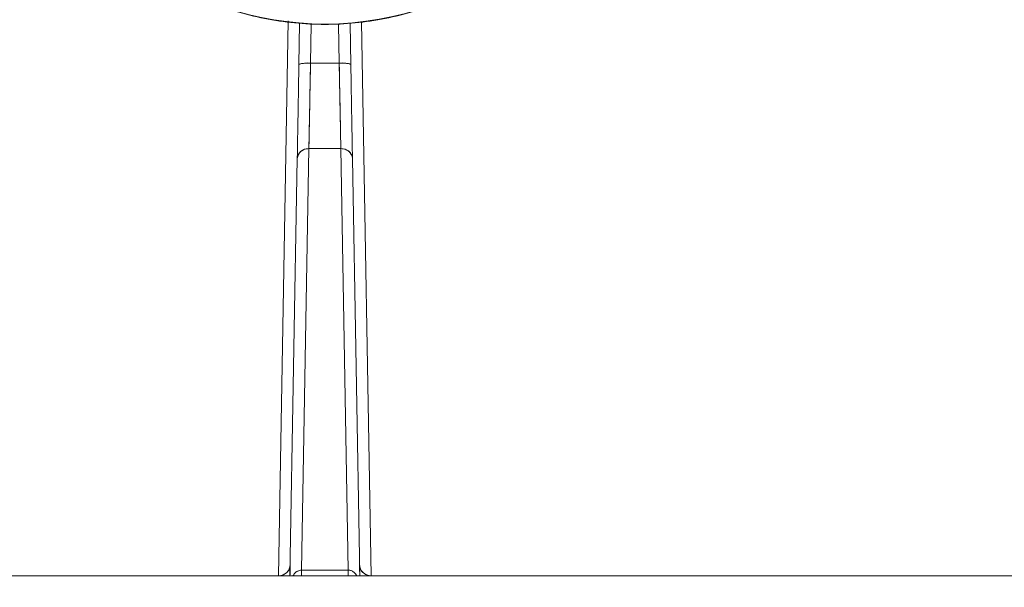
# Model space of a CAD drawing. Units: inches. Extents: x 4 to 207, y -1 to 132.
# Drawn here: x 25 to 26, y 37 to 38 of the extents above; entities that cross this region are included whole.
import ezdxf

# ---------------------------------------------------------------- set-up
doc = ezdxf.new("R2010")
doc.units = ezdxf.units.IN
doc.header["$MEASUREMENT"] = 0
doc.layers.add('TEXT', color=7, linetype='Continuous')
doc.styles.add('SLDTEXTSTYLE0', font='TXT', dxfattribs={"width": 0.75})
doc.dimstyles.new('SLDDIMSTYLE1', dxfattribs={"dimtxt": 1.25, "dimasz": 1.25, "dimexe": 0, "dimexo": 0.0625, "dimgap": 0.3125, "dimtad": 0, "dimdec": 6, "dimrnd": 1e-09, "dimzin": 12, "dimdsep": 46, "dimlunit": 5, "dimtxsty": 'SLDTEXTSTYLE0', "dimsah": 1, "dimcen": 0.09, "dimadec": 0, "dimazin": 3, "dimtfac": 1, "dimtofl": 0, "dimtmove": 0, "dimatfit": 3, "dimfxl": 1, "dimfrac": 2, "dimtolj": 1, "dimtzin": 12, "dimarcsym": 0})

# ---------------------------------------------------------------- blocks, each defined once
blk = doc.blocks.new('_D_12')
at = {"layer": 'TEXT'}
for p, q in [((9.0199, 40.5802), (9.0199, 17.0883)), ((36.0802, 30.4587), (36.0802, 17.0883)), ((9.0199, 18.0883), (20.8488, 18.0883)), ((36.0802, 18.0883), (26.6567, 18.0883))]:
    blk.add_line(p, q, dxfattribs=at)
for points in [[(9.0199, 18.0883), (10.2699, 17.896), (10.2699, 18.2806)], [(36.0802, 18.0883), (34.8302, 18.2806), (34.8302, 17.896)]]:
    blk.add_solid(points, dxfattribs=at)
at = {"layer": 'TEXT', "insert": (20.8488, 18.7066), "char_height": 1.25, "attachment_point": 1, "style": 'SLDTEXTSTYLE0'}
blk.add_mtext('27 1/16', dxfattribs=at)

msp = doc.modelspace()

# ---------------------------------------------------------------- linework, layer by layer
at = {"color": 7, "linetype": 'Continuous', "lineweight": 15}
for p, q in [((25.253319, 38.3226701), (25.2369704, 37.3829856)), ((25.2714444, 38.2485898), (25.2726613, 38.3183029)), ((25.2922799, 38.3170668), (25.2911265, 38.2509859)), ((25.3396543, 38.2509859), (25.3385008, 38.3170668)), ((25.3581195, 38.3183029), (25.3593363, 38.2485898)), ((25.3938104, 37.3829856), (25.3774935, 38.3208457)), ((25.3396543, 38.2509859), (25.2911265, 38.2509859)), ((25.2883468, 38.1062129), (25.2758951, 37.3928581)), ((25.2883468, 38.1062129), (25.2758952, 37.3928632)), ((25.2883468, 38.1062129), (25.342434, 38.1062129)), ((25.3548857, 37.3928581), (25.342434, 38.1062129)), ((25.3548857, 37.3928578), (25.342434, 38.1062129)), ((25.2563353, 37.3829856), (25.2686647, 38.0893396)), ((25.362116, 38.0893396), (25.3744455, 37.3829856)), ((23.0487522, 37.3829856), (27.5820286, 37.3829856)), ((25.2563353, 37.3829856), (25.2564135, 37.3874681)), ((25.2758951, 37.3928581), (25.3548857, 37.3928581)), ((25.2758951, 37.3928581), (25.2758951, 37.3829856)), ((25.3548857, 37.3829856), (25.3548857, 37.3928581)), ((25.3743673, 37.3874654), (25.3744455, 37.3829856))]:
    msp.add_line(p, q, dxfattribs=at)
for centre, radius, start, end in [((25.3153904, 38.8401786), 0.5230036, 270, 349.1546401), ((25.3153904, 38.8401786), 0.5230036, 195.8239013, 270), ((25.2856705, 38.2137681), 0.0376156, 81.6600312, 112.2219475), ((25.3451103, 38.2137681), 0.0376156, 67.7780525, 98.3399688), ((25.2871258, 38.0877213), 0.0185319, 86.2223394, 174.9904892), ((25.343655, 38.0877213), 0.0185319, 5.0095108, 93.7776606), ((25.2369908, 37.4026706), 0.019685, 270, 359), ((25.3937899, 37.4026706), 0.019685, 181, 270)]:
    msp.add_arc(centre, radius, start, end, dxfattribs=at)
for points, knots in [([(24.8126414, 38.7023833), (24.8182969, 38.6812746), (24.8328288, 38.6270362), (24.8777048, 38.5475368), (24.9426138, 38.467497), (25.022642, 38.4020065), (25.1137076, 38.3532937), (25.212581, 38.323308), (25.3153891, 38.3131811), (25.4182048, 38.3233071), (25.5170557, 38.3532975), (25.6082038, 38.4019924), (25.6879244, 38.4675495), (25.7539812, 38.5473409), (25.8007482, 38.6387057), (25.8256482, 38.7042403), (25.8290046, 38.7385655), (25.829031, 38.7388358)], [0, 0, 0, 0, 0.046694681, 0.119981114, 0.193267548, 0.266553982, 0.339840416, 0.41312685, 0.486413283, 0.559699717, 0.632986151, 0.706272585, 0.779559018, 0.852845452, 0.926131886, 0.99941832, 1, 1, 1, 1]), ([(25.2714444, 38.2485898), (25.2711586, 38.2322123), (25.2705868, 38.199454), (25.2698126, 38.1550982), (25.26914, 38.1165678), (25.2688231, 38.098415), (25.2686647, 38.0893396)], [0, 0, 0, 0, 0.249974096, 0.50000022, 0.750025758, 1, 1, 1, 1]), ([(25.2686647, 38.0893396), (25.2688227, 38.0983904), (25.2691386, 38.1164882), (25.2698141, 38.1551888), (25.2705859, 38.1994042), (25.2711582, 38.2321924), (25.2714444, 38.2485898)], [0, 0, 0, 0, 0.250051791, 0.499999641, 0.749948567, 1, 1, 1, 1]), ([(25.2911263, 38.2509859), (25.2883414, 38.2509853), (25.2825475, 38.2509842), (25.2759549, 38.2503581), (25.2721019, 38.2495053), (25.2716578, 38.248887), (25.2714444, 38.2485898)], [0, 0, 0, 0, 0.2702904922, 0.562327525, 0.7896571482, 1, 1, 1, 1]), ([(25.2883466, 38.1062129), (25.2887487, 38.127155), (25.2894682, 38.1646255), (25.2906188, 38.224552), (25.2911263, 38.2509859)], [0, 0, 0, 0, 0.558893826, 1, 1, 1, 1]), ([(25.2911265, 38.2509859), (25.2908403, 38.2360928), (25.2902679, 38.2063066), (25.2894962, 38.1660174), (25.2888206, 38.13095), (25.2885047, 38.1144586), (25.2883468, 38.1062129)], [0, 0, 0, 0, 0.249999949, 0.500000175, 0.749999924, 1, 1, 1, 1]), ([(25.342434, 38.1062129), (25.342276, 38.1144586), (25.3419601, 38.13095), (25.3412846, 38.1660174), (25.3405128, 38.2063066), (25.3399405, 38.2360928), (25.3396543, 38.2509859)], [0, 0, 0, 0, 0.250000076, 0.499999825, 0.750000051, 1, 1, 1, 1]), ([(25.3593363, 38.2485898), (25.3589831, 38.2489713), (25.3582481, 38.2497649), (25.3529236, 38.2505896), (25.3463142, 38.2510106), (25.3418162, 38.2509939), (25.3396544, 38.2509859)], [0, 0, 0, 0, 0.270290306, 0.562325971, 0.789655047, 1, 1, 1, 1]), ([(25.3396544, 38.2509859), (25.3402978, 38.2174767), (25.3414489, 38.1575246), (25.3421326, 38.1219179), (25.3424342, 38.1062129)], [0, 0, 0, 0, 0.558931611, 1, 1, 1, 1]), ([(25.362116, 38.0893396), (25.3619576, 38.098415), (25.3616408, 38.1165678), (25.3609682, 38.1550982), (25.360194, 38.199454), (25.3596222, 38.2322123), (25.3593363, 38.2485898)], [0, 0, 0, 0, 0.249974242, 0.49999978, 0.750025904, 1, 1, 1, 1]), ([(25.3593363, 38.2485898), (25.3596225, 38.2321924), (25.3601949, 38.1994042), (25.3609666, 38.1551888), (25.3616422, 38.1164882), (25.3619581, 38.0983904), (25.362116, 38.0893396)], [0, 0, 0, 0, 0.250051433, 0.500000359, 0.749948209, 1, 1, 1, 1]), ([(25.2686647, 38.0893396), (25.269048, 38.0917508), (25.269845, 38.0967638), (25.2751704, 38.1024106), (25.2817383, 38.1056877), (25.2862006, 38.1060424), (25.2883466, 38.1062129)], [0, 0, 0, 0, 0.270452318, 0.562288026, 0.789494569, 1, 1, 1, 1]), ([(25.3424342, 38.1062129), (25.3451983, 38.1059259), (25.350945, 38.1053291), (25.3575065, 38.1007851), (25.3613838, 38.0951074), (25.3618783, 38.0912126), (25.362116, 38.0893396)], [0, 0, 0, 0, 0.270452517, 0.562289532, 0.78949661, 1, 1, 1, 1]), ([(25.2369908, 37.3829856), (25.2397516, 37.3833254), (25.2454915, 37.3840319), (25.2520506, 37.3892436), (25.2559267, 37.395741), (25.2564305, 37.4001881), (25.2566729, 37.4023271)], [0, 0, 0, 0, 0.270484006, 0.562370229, 0.789511552, 1, 1, 1, 1]), ([(25.2560204, 37.3829856), (25.2560257, 37.3830713), (25.2562431, 37.3866352), (25.2564663, 37.3929033), (25.2565702, 37.3972959), (25.2566233, 37.3995423)], [0, 0, 0, 0, 0.011889221, 0.494689837, 1, 1, 1, 1]), ([(25.2566729, 37.4023271), (25.2566622, 37.4017157), (25.2566408, 37.4004923), (25.2565104, 37.3930224), (25.2563845, 37.3858073), (25.2563353, 37.3829856)], [0, 0, 0, 0, 0.378262049, 0.756853324, 1, 1, 1, 1]), ([(25.3741079, 37.4023271), (25.3744958, 37.3995727), (25.3753024, 37.393846), (25.3806278, 37.3873789), (25.3871919, 37.3836167), (25.3916471, 37.3831906), (25.3937899, 37.3829856)], [0, 0, 0, 0, 0.2704841216, 0.562370287, 0.7895113951, 1, 1, 1, 1]), ([(25.3744455, 37.3829856), (25.3743963, 37.3858073), (25.3742703, 37.3930224), (25.3741399, 37.4004923), (25.3741186, 37.4017157), (25.3741079, 37.4023271)], [0, 0, 0, 0, 0.243146206, 0.621737429, 1, 1, 1, 1]), ([(25.3741575, 37.3995423), (25.3742106, 37.3972959), (25.3743145, 37.3929033), (25.3745377, 37.3866352), (25.3747551, 37.3830713), (25.3747603, 37.3829856)], [0, 0, 0, 0, 0.505310209, 0.988110875, 1, 1, 1, 1]), ([(25.2613199, 37.3829856), (25.2622799, 37.3845872), (25.2642297, 37.3878402), (25.2695406, 37.3917025), (25.2737398, 37.392471), (25.275852, 37.3928575)], [0, 0, 0, 0, 0.325248614, 0.66059436, 1, 1, 1, 1]), ([(25.2758952, 37.3928632), (25.2747079, 37.3927514), (25.2723699, 37.3925313), (25.2681527, 37.3907059), (25.264049, 37.3876805), (25.2625389, 37.3843547), (25.2619173, 37.3829856)], [0, 0, 0, 0, 0.190471701, 0.37508933, 0.742757124, 1, 1, 1, 1]), ([(25.275852, 37.3928575), (25.2758213, 37.3897047), (25.2757664, 37.3840745), (25.2757062, 37.3833183), (25.2756797, 37.3829856)], [0, 0, 0, 0, 0.559999267, 1, 1, 1, 1]), ([(25.369313, 37.3829856), (25.3678153, 37.3852471), (25.3654316, 37.3888461), (25.3600353, 37.3921765), (25.3566166, 37.3926288), (25.3548857, 37.3928578)], [0, 0, 0, 0, 0.454928997, 0.724015552, 1, 1, 1, 1]), ([(25.3551011, 37.3829856), (25.3550673, 37.3835285), (25.3550069, 37.3844981), (25.3549526, 37.3903033), (25.3549288, 37.3928576)], [0, 0, 0, 0, 0.559999509, 1, 1, 1, 1]), ([(25.3549288, 37.3928576), (25.355811, 37.3927974), (25.3575516, 37.3926787), (25.3608093, 37.3916222), (25.3654385, 37.3888722), (25.3678175, 37.3852534), (25.3693084, 37.3829856)], [0, 0, 0, 0, 0.1403635059, 0.2769498689, 0.5468801231, 1, 1, 1, 1])]:
    msp.add_open_spline(points, degree=3, knots=knots, dxfattribs=at)

# ---------------------------------------------------------------- dimensions: what is measured, and where the dimension line sits
at = {"layer": 'TEXT'}
dim = msp.add_linear_dim(base=(36.0802329, 18.0883168), p1=(9.0199329, 41.5801919), p2=(36.0802329, 31.4586943), dimstyle='SLDDIMSTYLE1', dxfattribs=at)
dim.commit()
dim.dimension.update_dxf_attribs({"geometry": '_D_12', "text_midpoint": (23.7527344, 18.0883168), "dimtype": 160})

doc.saveas('drawing.dxf')
